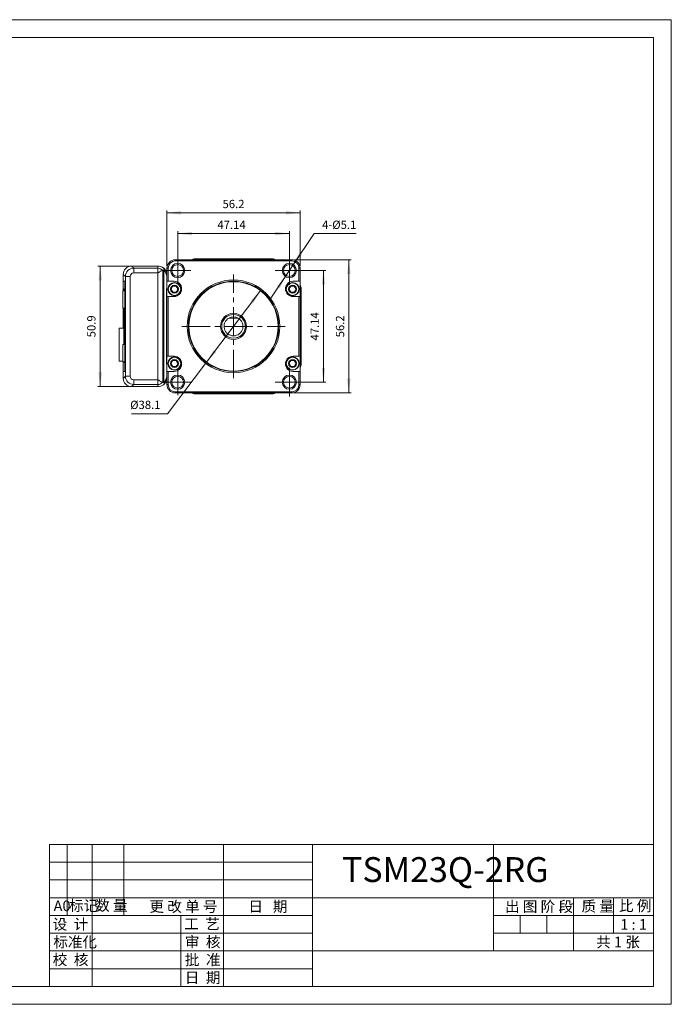
# Model space of a CAD drawing. Units: millimetres. Extents: x 293 to 884, y -76 to 339.
# Drawn here: x 609 to 884, y -76 to 339 of the extents above; entities that cross this region are included whole.
import ezdxf

# ---------------------------------------------------------------- set-up
doc = ezdxf.new("R2010")
doc.units = ezdxf.units.MM
doc.linetypes.add('点画线', pattern=[18, 12, -2, 2, -2])
doc.layers.get('0').update_dxf_attribs({"lineweight": 18})
for name, color, linetype, lineweight in [('DIM', 4, 'Continuous', 18), ('SLD-0', 179, 'Continuous', 15), ('中心线层', 1, '点画线', 18), ('尺寸线层', 3, 'Continuous', 18)]:
    doc.layers.add(name, color=color, linetype=linetype, lineweight=lineweight)
doc.styles.add('SLDTEXTSTYLE0', font='txt', dxfattribs={"width": 0.7})
doc.styles.add('SLDTEXTSTYLE1', font='txt', dxfattribs={"width": 0.534286})
doc.styles.add('SLDTEXTSTYLE2', font='txt', dxfattribs={"width": 0.54})
doc.styles.add('SLDTEXTSTYLE3', font='txt', dxfattribs={"width": 0.56})
doc.styles.add('SLDTEXTSTYLE4', font='txt', dxfattribs={"width": 0.536})
doc.styles.add('标准', font='txt', dxfattribs={"width": 0.667})
doc.dimstyles.new('标准', dxfattribs={"dimtxt": 8, "dimasz": 2, "dimexe": 1, "dimexo": 0, "dimtad": 1, "dimdec": 1, "dimdsep": 46, "dimtxsty": '标准', "dimblk": '_CAXARROW', "dimcen": 0, "dimdle": 3, "dimazin": 2, "dimtfac": 0.707107, "dimtdec": 1, "dimtmove": 0, "dimatfit": 3, "dimfxl": 1, "dimfrac": 2, "dimtolj": 1, "dimarcsym": 1})

# ---------------------------------------------------------------- blocks, each defined once
blk = doc.blocks.new('*X3')
at = {"layer": '尺寸线层'}
for points in [[(675.42, 249.17), (681.42, 249.92), (681.42, 248.42)], [(722.56, 249.17), (716.56, 249.92), (716.56, 248.42)]]:
    blk.add_hatch(color=0, dxfattribs=at).paths.add_polyline_path(points, flags=0)
at = {"layer": '尺寸线层', "color": 0}
for p, q in [((675.42, 234.6), (675.42, 250.17)), ((722.56, 234.6), (722.56, 250.17)), ((675.42, 249.17), (722.56, 249.17))]:
    blk.add_line(p, q, dxfattribs=at)
at = {"layer": '尺寸线层', "color": 0, "insert": (698.15, 252.44), "char_height": 3.5, "width": 24.1889, "attachment_point": 5}
blk.add_mtext('47.14', dxfattribs=at)
blk = doc.blocks.new('_CAXARROW')
blk.add_hatch(color=0).paths.add_polyline_path([(0, 0), (-1, 0.125), (-1, -0.125)], flags=0)
blk = doc.blocks.new('*X4')
at = {"layer": '尺寸线层'}
for points in [[(736.98, 233.61), (737.73, 227.61), (736.23, 227.61)], [(736.98, 186.47), (737.73, 192.47), (736.23, 192.47)]]:
    blk.add_hatch(color=0, dxfattribs=at).paths.add_polyline_path(points, flags=0)
at = {"layer": '尺寸线层', "color": 0}
for p, q in [((723.56, 233.61), (737.98, 233.61)), ((736.98, 233.61), (736.98, 186.47)), ((723.56, 186.47), (737.98, 186.47))]:
    blk.add_line(p, q, dxfattribs=at)
at = {"layer": '尺寸线层', "color": 0, "insert": (733.7, 210.04), "char_height": 3.5, "width": 24.1889, "attachment_point": 5, "rotation": 90}
blk.add_mtext('47.14', dxfattribs=at)
blk = doc.blocks.new('*X5')
at = {"layer": '尺寸线层'}
for points in [[(710.47, 225.24), (706.26, 220.9), (707.45, 219.99)], [(687.52, 194.83), (690.53, 200.07), (691.73, 199.16)]]:
    blk.add_hatch(color=0, dxfattribs=at).paths.add_polyline_path(points, flags=0)
at = {"layer": '尺寸线层', "color": 0}
for q in [(710.47, 225.24), (655.88, 173.16)]:
    blk.add_line((671.17, 173.16), q, dxfattribs=at)
at = {"layer": '尺寸线层', "color": 0, "insert": (661.77, 176.44), "char_height": 3.5, "width": 23.5667, "attachment_point": 5}
blk.add_mtext('%%C38.1', dxfattribs=at)
blk = doc.blocks.new('*X6')
at = {"layer": '尺寸线层'}
for points in [[(723.98, 235.72), (727.94, 240.29), (726.69, 241.13)], [(721.15, 231.48), (718.44, 226.07), (717.19, 226.91)]]:
    blk.add_hatch(color=0, dxfattribs=at).paths.add_polyline_path(points, flags=0)
at = {"layer": '尺寸线层', "color": 0}
for q in [(714.48, 221.5), (750.72, 249.17)]:
    blk.add_line((732.97, 249.17), q, dxfattribs=at)
at = {"layer": '尺寸线层', "color": 0, "insert": (743.59, 252.44), "char_height": 3.5, "width": 28.5056, "attachment_point": 5}
blk.add_mtext('4-%%C5.1', dxfattribs=at)
blk = doc.blocks.new('*X10')
at = {"layer": '尺寸线层'}
for points in [[(670.89, 257.94), (676.89, 258.69), (676.89, 257.19)], [(727.09, 257.94), (721.09, 258.69), (721.09, 257.19)]]:
    blk.add_hatch(color=0, dxfattribs=at).paths.add_polyline_path(points, flags=0)
at = {"layer": '尺寸线层', "color": 0}
for p, q in [((670.89, 235.63), (670.89, 258.94)), ((670.89, 257.94), (727.09, 257.94)), ((727.09, 235.63), (727.09, 258.94))]:
    blk.add_line(p, q, dxfattribs=at)
at = {"layer": '尺寸线层', "color": 0, "insert": (698.99, 261.21), "char_height": 3.5, "width": 18.7056, "attachment_point": 5}
blk.add_mtext('56.2', dxfattribs=at)
blk = doc.blocks.new('*X17')
at = {"layer": '尺寸线层'}
for points in [[(747.68, 238.13), (748.43, 232.13), (746.93, 232.13)], [(747.68, 181.93), (748.43, 187.93), (746.93, 187.93)]]:
    blk.add_hatch(color=0, dxfattribs=at).paths.add_polyline_path(points, flags=0)
at = {"layer": '尺寸线层', "color": 0}
for p, q in [((724.59, 238.13), (748.68, 238.13)), ((747.68, 238.13), (747.68, 181.93)), ((724.59, 181.93), (748.68, 181.93))]:
    blk.add_line(p, q, dxfattribs=at)
at = {"layer": '尺寸线层', "color": 0, "insert": (744.41, 210.03), "char_height": 3.5, "width": 18.7056, "attachment_point": 5, "rotation": 90}
blk.add_mtext('56.2', dxfattribs=at)
blk = doc.blocks.new('*X18')
at = {"layer": '尺寸线层'}
for points in [[(642.72, 235.48), (643.47, 229.48), (641.97, 229.48)], [(642.72, 184.59), (643.47, 190.59), (641.97, 190.59)]]:
    blk.add_hatch(color=0, dxfattribs=at).paths.add_polyline_path(points, flags=0)
at = {"layer": '尺寸线层', "color": 0}
for p, q in [((654.95, 235.48), (641.72, 235.48)), ((642.72, 235.48), (642.72, 184.59)), ((654.95, 184.59), (641.72, 184.59))]:
    blk.add_line(p, q, dxfattribs=at)
at = {"layer": '尺寸线层', "color": 0, "insert": (639.44, 210.03), "char_height": 3.5, "width": 18.7833, "attachment_point": 5, "rotation": 90}
blk.add_mtext('50.9', dxfattribs=at)

msp = doc.modelspace()

# ---------------------------------------------------------------- linework, layer by layer
at = {"color": 7, "linetype": 'Continuous', "lineweight": 15}
for p, q in [((674.393, 237.63), (674.393, 238.13)), ((674.393, 238.13), (723.593, 238.13)), ((723.593, 237.63), (674.393, 237.63)), ((682.725, 238.13), (683.148, 238.16)), ((683.148, 238.16), (714.748, 238.16)), ((714.793, 238.576), (683.193, 238.576)), ((683.193, 238.536), (714.793, 238.536)), ((714.748, 238.16), (715.171, 238.13)), ((723.593, 237.63), (723.593, 238.13)), ((658.238, 235.476), (655.946, 235.476)), ((656.864, 232.558), (656.864, 234.558)), ((656.864, 234.558), (667.013, 234.558)), ((657.993, 235.436), (657.993, 235.47)), ((667.013, 235.436), (657.993, 235.436)), ((658.238, 235.476), (658.238, 235.436)), ((667.013, 235.476), (658.238, 235.476)), ((667.013, 234.558), (667.013, 235.436)), ((667.013, 232.558), (667.013, 234.558)), ((669.11, 233.714), (669.11, 186.347)), ((669.583, 186.154), (669.583, 233.907)), ((670.893, 229.03), (670.893, 234.63)), ((670.893, 234.63), (671.393, 234.63)), ((671.393, 234.63), (671.393, 229.03)), ((726.593, 229.03), (726.593, 234.63)), ((726.593, 234.63), (727.093, 234.63)), ((727.093, 234.63), (727.093, 229.03)), ((652.436, 229.03), (652.436, 225.93)), ((653.129, 229.03), (652.436, 229.03)), ((652.448, 231.977), (652.448, 229.13)), ((652.448, 229.13), (652.453, 229.13)), ((653.142, 229.13), (652.453, 229.13)), ((653.129, 229.03), (653.149, 229.03)), ((653.155, 191.43), (653.155, 228.63)), ((653.366, 189.002), (653.366, 231.059)), ((653.366, 231.059), (655.365, 231.059)), ((655.365, 231.059), (655.365, 189.002)), ((667.013, 232.558), (656.864, 232.558)), ((667.111, 187.507), (667.111, 232.554)), ((670.383, 232.476), (670.773, 232.586)), ((670.893, 232.22), (670.773, 232.586)), ((670.893, 232.336), (670.811, 232.597)), ((671.393, 229.03), (670.893, 229.03)), ((670.893, 229.03), (670.893, 222.63)), ((673.893, 229.03), (671.393, 229.03)), ((726.593, 229.03), (724.093, 229.03)), ((727.093, 229.03), (726.593, 229.03)), ((727.093, 222.63), (727.093, 229.03)), ((652.293, 225.03), (652.293, 217.68)), ((652.293, 225.03), (653.069, 225.03)), ((652.436, 225.93), (652.748, 225.93)), ((652.463, 225.03), (652.463, 225.791)), ((652.747, 225.904), (652.747, 225.03)), ((652.831, 225.28), (653.069, 225.28)), ((652.831, 225.03), (652.831, 225.28)), ((653.069, 225.28), (653.069, 216.53)), ((653.148, 228.33), (653.148, 216.467)), ((670.773, 194.185), (670.773, 225.785)), ((727.093, 226.209), (727.123, 225.785)), ((727.123, 225.785), (727.123, 194.185)), ((727.499, 225.83), (727.499, 194.23)), ((727.538, 194.23), (727.538, 225.83)), ((670.893, 197.43), (670.893, 222.63)), ((670.893, 222.63), (671.393, 222.63)), ((671.393, 222.63), (673.893, 222.63)), ((671.393, 222.63), (671.393, 197.43)), ((724.093, 222.63), (726.593, 222.63)), ((726.593, 197.43), (726.593, 222.63)), ((726.593, 222.63), (727.093, 222.63)), ((727.093, 222.63), (727.093, 197.43)), ((652.293, 217.68), (653.069, 217.68)), ((652.463, 214.469), (652.463, 217.68)), ((652.747, 217.68), (652.747, 214.357)), ((652.831, 202.38), (652.831, 217.68)), ((653.069, 216.53), (653.099, 216.53)), ((653.148, 216.467), (653.162, 216.384)), ((652.436, 214.33), (652.436, 209.33)), ((652.748, 214.33), (652.436, 214.33)), ((697.056, 213.53), (700.929, 213.53)), ((652.726, 209.33), (650.793, 209.33)), ((650.793, 195.33), (650.793, 209.33)), ((652.507, 210.13), (652.726, 210.13)), ((652.507, 209.33), (652.507, 210.13)), ((652.726, 210.13), (652.726, 202.38)), ((653.155, 203.664), (653.148, 203.594)), ((652.293, 202.38), (652.293, 195.03)), ((652.293, 202.38), (653.069, 202.38)), ((653.069, 203.53), (653.069, 194.78)), ((653.099, 203.53), (653.069, 203.53)), ((653.148, 203.594), (653.148, 191.73)), ((652.293, 195.33), (650.793, 195.33)), ((671.393, 197.43), (670.893, 197.43)), ((670.893, 197.43), (670.893, 191.03)), ((673.893, 197.43), (671.393, 197.43)), ((726.593, 197.43), (724.093, 197.43)), ((727.093, 197.43), (726.593, 197.43)), ((727.093, 191.03), (727.093, 197.43)), ((652.293, 195.03), (653.069, 195.03)), ((652.436, 195.03), (652.436, 191.03)), ((652.831, 194.78), (652.831, 195.03)), ((653.069, 194.78), (652.831, 194.78)), ((675.423, 194.185), (675.419, 194.075)), ((727.123, 194.185), (727.093, 193.762)), ((653.129, 191.03), (652.436, 191.03)), ((652.448, 190.93), (652.448, 188.084)), ((652.453, 190.93), (652.448, 190.93)), ((652.453, 190.93), (653.142, 190.93)), ((653.149, 191.03), (653.129, 191.03)), ((653.366, 189.002), (655.365, 189.002)), ((656.864, 185.503), (656.864, 187.502)), ((656.864, 187.502), (667.013, 187.502)), ((667.013, 185.503), (667.013, 187.502)), ((670.383, 187.584), (670.773, 187.475)), ((670.773, 187.475), (670.893, 187.841)), ((670.811, 187.464), (670.893, 187.725)), ((670.893, 185.43), (670.893, 191.03)), ((670.893, 191.03), (671.393, 191.03)), ((671.393, 191.03), (671.393, 185.43)), ((671.393, 191.03), (673.893, 191.03)), ((724.093, 191.03), (726.593, 191.03)), ((726.593, 185.43), (726.593, 191.03)), ((726.593, 191.03), (727.093, 191.03)), ((727.093, 191.03), (727.093, 185.43)), ((655.946, 184.585), (658.238, 184.585)), ((667.013, 185.503), (656.864, 185.503)), ((657.993, 184.624), (667.013, 184.624)), ((657.993, 184.59), (657.993, 184.624)), ((658.238, 184.624), (658.238, 184.585)), ((658.238, 184.585), (667.013, 184.585)), ((667.013, 185.503), (667.013, 184.624)), ((670.893, 185.43), (671.393, 185.43)), ((726.593, 185.43), (727.093, 185.43)), ((674.393, 182.43), (723.593, 182.43)), ((674.393, 181.93), (674.393, 182.43)), ((723.593, 181.93), (674.393, 181.93)), ((714.748, 181.81), (683.148, 181.81)), ((714.793, 181.524), (683.193, 181.524)), ((683.193, 181.485), (714.793, 181.485)), ((723.593, 181.93), (723.593, 182.43))]:
    msp.add_line(p, q, dxfattribs=at)
at = {"color": 8, "linetype": 'Continuous', "lineweight": 15}
for p, q in [((683.193, 238.536), (683.193, 238.16)), ((714.793, 238.536), (714.793, 238.16)), ((655.952, 235.47), (656.864, 234.558)), ((653.366, 231.059), (652.453, 231.971)), ((652.748, 225.93), (652.748, 225.03)), ((653.155, 228.33), (653.148, 228.33)), ((727.499, 225.83), (727.122, 225.83)), ((652.748, 217.68), (652.748, 214.33)), ((653.148, 191.73), (653.155, 191.73)), ((727.499, 194.23), (727.123, 194.23)), ((652.453, 188.089), (653.366, 189.002)), ((656.864, 185.503), (655.952, 184.59)), ((683.193, 181.524), (683.193, 181.81)), ((714.793, 181.524), (714.793, 181.811))]:
    msp.add_line(p, q, dxfattribs=at)
at = {"color": 7, "linetype": 'Continuous', "lineweight": 15}
for points in [[(670.383, 232.476), (670.664, 231.717), (670.893, 231.283)], [(670.773, 225.785), (670.83, 226.371), (670.893, 226.625)], [(670.893, 193.345), (670.83, 193.6), (670.773, 194.185)], [(670.893, 188.778), (670.664, 188.343), (670.383, 187.584)], [(683.148, 181.81), (682.563, 181.868), (682.308, 181.93)], [(715.588, 181.93), (715.333, 181.868), (714.748, 181.81)]]:
    msp.add_lwpolyline(points, dxfattribs=at)
for centre, radius in [((675.423, 233.6), 3), ((675.423, 233.6), 2.5), ((722.563, 233.6), 3), ((722.563, 233.6), 2.5), ((698.993, 210.03), 19.55), ((698.993, 210.03), 19.05), ((698.993, 210.03), 18.85), ((674.07, 225.719), 2.8), ((674.07, 225.719), 2.661), ((674.07, 225.719), 1.665), ((723.916, 225.719), 2.8), ((723.916, 225.719), 2.661), ((723.916, 225.719), 1.665), ((698.993, 210.03), 5.5), ((698.993, 210.03), 5), ((674.07, 194.341), 2.8), ((674.07, 194.341), 2.661), ((674.07, 194.341), 1.665), ((723.916, 194.341), 2.8), ((723.916, 194.341), 2.661), ((723.916, 194.341), 1.665), ((675.423, 186.46), 3), ((675.423, 186.46), 2.5), ((722.563, 186.46), 3), ((722.563, 186.46), 2.5)]:
    msp.add_circle(centre, radius, dxfattribs=at)
for centre, radius, start, end in [((674.393, 234.63), 3.5, 90, 180), ((674.393, 234.63), 3, 90, 180), ((683.193, 235.13), 3.445, 90, 119.44981), ((683.193, 235.13), 3.406, 90, 118.25745), ((714.793, 235.13), 3.445, 60.55019, 90), ((714.793, 235.13), 3.406, 61.74255, 90), ((723.593, 234.63), 3.5, 0, 90), ((723.593, 234.63), 3, 0, 90), ((667.013, 231.53), 3.945, 15.67966, 90), ((667.013, 231.53), 3.906, 15.67966, 90), ((667.013, 231.53), 3.027, 46.1547, 90), ((667.013, 231.53), 3.5, 15.67966, 42.75896), ((667.013, 231.53), 1.028, 84.54487, 90), ((673.893, 225.83), 3.2, 270, 90), ((724.093, 225.83), 3.2, 90, 270), ((673.773, 225.785), 1.65, 344.02293, 7.13771), ((724.093, 225.83), 3.445, 0, 29.44981), ((724.093, 225.83), 3.406, 0, 28.25745), ((698.993, 210.03), 4, 118.95502, 61.04498), ((698.993, 210.03), 4, 61.04498, 118.95502), ((698.993, 210.03), 5, 356.1791, 90), ((698.993, 210.03), 5, 270, 356.1791), ((673.893, 194.23), 3.2, 270, 90), ((724.093, 194.23), 3.2, 90, 270), ((724.093, 194.23), 3.445, 330.55019, 0), ((724.093, 194.23), 3.406, 331.74255, 0), ((667.013, 188.53), 1.028, 270, 275.45513), ((667.013, 188.53), 3.906, 270, 344.32034), ((667.013, 188.53), 3.945, 270, 344.32034), ((667.013, 188.53), 3.5, 317.24104, 344.32034), ((667.013, 188.53), 3.027, 270, 313.8453), ((674.393, 185.43), 3.5, 180, 270), ((674.393, 185.43), 3, 180, 270), ((723.593, 185.43), 3.5, 270, 0), ((723.593, 185.43), 3, 270, 0), ((683.193, 184.93), 3.445, 240.55019, 270), ((683.193, 184.93), 3.406, 241.74255, 270), ((714.793, 184.93), 3.445, 270, 299.44981), ((714.793, 184.93), 3.406, 270, 298.25745)]:
    msp.add_arc(centre, radius, start, end, dxfattribs=at)
at = {"color": 8, "linetype": 'Continuous', "lineweight": 15}
for centre, start, end in [((653.599, 216.53), 179.99867, 207.25656), ((653.599, 203.53), 152.74322, 180.00151)]:
    msp.add_arc(centre, 0.5, start, end, dxfattribs=at)
at = {"color": 7, "linetype": 'Continuous', "lineweight": 15}
for centre, major_axis, ratio, start_param, end_param in [((655.949, 231.974), (-2.477, 2.477), 0.999315, 5.4981298, 7.0682409), ((656.865, 231.058), (2.475, 2.475), 0.9999023, 0.7857408, 2.3558519), ((652.567, 228.63), (0, 0.5), 0.0174551, 5.6395821, 6.2831853), ((653.129, 228.33), (0, 0.7), 0.0263656, 4.712389, 6.2831853), ((653.142, 228.63), (0, 0.5), 0.0261859, 4.712389, 6.2831853), ((656.865, 231.058), (-1.061, 1.061), 0.999315, 5.4981298, 7.0682409), ((653.569, 216.53), (0.5, 0), 0.9996526, 3.1415927, 3.7371664), ((653.099, 215.53), (0, 1), 0.1384703, 5.9252725, 6.2831853), ((653.569, 203.53), (-0.5, 0), 0.9996526, 5.6876115, 6.2831853), ((653.099, 204.53), (0, 1), 0.1384703, 3.1415927, 3.4995054), ((653.129, 191.73), (0, 0.7), 0.0263656, 3.1415927, 4.712389), ((653.142, 191.43), (0, 0.5), 0.0261859, 3.1415927, 4.712389), ((655.949, 188.086), (-2.477, -2.477), 0.999315, 5.4981298, 7.0682409), ((652.567, 191.43), (0, 0.5), 0.0174551, 3.1415927, 3.7849916), ((656.865, 189.003), (2.475, -2.475), 0.9999023, 3.9273334, 5.4974445), ((656.865, 189.003), (-1.061, -1.061), 0.999315, 5.4981298, 7.0682409)]:
    msp.add_ellipse(centre, major_axis=major_axis, ratio=ratio, start_param=start_param, end_param=end_param, dxfattribs=at)
at = {"color": 8, "linetype": 'Continuous', "lineweight": 15}
for centre, major_axis, start_param, end_param in [((653.463, 225.93), (0.023, 2), 1.7087575, 2.0432606), ((653.463, 214.33), (-0.023, 2), 0.7753308, 1.4090723)]:
    msp.add_ellipse(centre, major_axis=major_axis, ratio=0.4998781, start_param=start_param, end_param=end_param, dxfattribs=at)
at = {"color": 7, "linetype": 'Continuous', "lineweight": 15}
for points, knots in [([(667.111, 232.554), (667.113, 232.556), (667.3, 232.726), (667.699, 233.009), (668.268, 233.326), (668.72, 233.543), (669.035, 233.682), (669.085, 233.703), (669.11, 233.714)], [0, 0, 0, 0, 24.8844208, 2110.9762782, 4024.2784963, 5815.1964902, 7560.8491593, 9308.1743986, 9308.1743986, 9308.1743986, 9308.1743986]), ([(669.11, 233.714), (669.143, 233.728), (669.301, 233.795), (669.459, 233.857), (669.583, 233.907)], [0, 0, 0, 0, 781.8625925, 3665.3872895, 3665.3872895, 3665.3872895, 3665.3872895]), ([(652.436, 225.93), (652.451, 225.8), (652.483, 225.54), (652.636, 225.302), (652.741, 225.212), (652.747, 225.207)], [0, 0, 0, 0, 2445.2356758, 4890.466236, 5044.7246136, 5044.7246136, 5044.7246136, 5044.7246136]), ([(675.152, 226.344), (675.209, 226.259), (675.317, 226.099), (675.461, 225.916), (675.518, 225.758), (675.505, 225.596), (675.299, 225.304), (675.079, 224.979), (674.945, 224.629), (674.819, 224.463), (674.649, 224.421), (674.451, 224.431), (674.122, 224.487), (673.765, 224.44), (673.459, 224.415), (673.311, 224.484), (673.203, 224.613), (673.114, 224.827), (672.998, 225.1), (672.819, 225.337), (672.679, 225.522), (672.621, 225.68), (672.635, 225.843), (672.84, 226.134), (673.061, 226.46), (673.194, 226.81), (673.32, 226.976), (673.49, 227.017), (673.689, 227.008), (674.017, 226.951), (674.374, 226.999), (674.68, 227.023), (674.828, 226.954), (674.936, 226.826), (675.023, 226.61), (675.107, 226.436), (675.152, 226.344)], [0, 0, 0, 0, 1736.3952819, 3270.8790338, 3915.8127409, 4528.7062251, 5951.3696847, 9799.5094742, 11192.413633, 12331.7398287, 13123.6754065, 14042.4606616, 15699.8373445, 18727.4302262, 20150.0902039, 20762.9787608, 21407.9129511, 22942.4054715, 24678.8002817, 26415.1955635, 27949.685077, 28594.618784, 29207.5070204, 30630.17048, 34478.3147693, 35871.2186439, 37010.5487342, 37802.484312, 38721.2590482, 40378.6357312, 43406.2283199, 44828.8986347, 45441.7871915, 46086.7213818, 47621.2091608, 49357.6084615, 49357.6084615, 49357.6084615, 49357.6084615]), ([(724.998, 226.344), (725.056, 226.259), (725.164, 226.099), (725.307, 225.916), (725.365, 225.758), (725.351, 225.596), (725.146, 225.304), (724.925, 224.979), (724.792, 224.629), (724.665, 224.463), (724.495, 224.421), (724.297, 224.431), (723.968, 224.487), (723.611, 224.44), (723.305, 224.415), (723.158, 224.484), (723.05, 224.613), (722.96, 224.827), (722.844, 225.1), (722.666, 225.337), (722.525, 225.522), (722.467, 225.68), (722.481, 225.843), (722.686, 226.134), (722.907, 226.46), (723.04, 226.81), (723.166, 226.976), (723.337, 227.017), (723.535, 227.008), (723.864, 226.951), (724.22, 226.999), (724.527, 227.023), (724.674, 226.954), (724.782, 226.826), (724.869, 226.61), (724.954, 226.436), (724.998, 226.344)], [0, 0, 0, 0, 1875.4383121, 3532.8031144, 4229.3769094, 4891.3482551, 6427.9324565, 10584.2146504, 12088.6565547, 13319.2150686, 14174.5654251, 15166.9230327, 16957.0039835, 20227.0447633, 21763.625204, 22425.5912278, 23122.168961, 24779.5318899, 26654.9745427, 28530.4128549, 30187.7776572, 30884.3514521, 31546.3171298, 33082.8959837, 37239.1830377, 38743.6246351, 39974.1873554, 40829.5377119, 41821.8839584, 43611.9762037, 46882.0166671, 48418.5969172, 49080.5629411, 49777.1406742, 51434.5036032, 53309.946256, 53309.946256, 53309.946256, 53309.946256]), ([(652.747, 215.053), (652.741, 215.048), (652.636, 214.959), (652.483, 214.72), (652.451, 214.46), (652.436, 214.33)], [0, 0, 0, 0, 154.7566912, 2608.0748376, 5061.3996566, 5061.3996566, 5061.3996566, 5061.3996566]), ([(675.152, 194.966), (675.209, 194.882), (675.317, 194.722), (675.461, 194.539), (675.518, 194.381), (675.505, 194.218), (675.299, 193.927), (675.079, 193.601), (674.945, 193.251), (674.819, 193.085), (674.649, 193.044), (674.451, 193.053), (674.122, 193.11), (673.765, 193.062), (673.459, 193.037), (673.311, 193.106), (673.203, 193.235), (673.114, 193.45), (672.998, 193.723), (672.819, 193.96), (672.679, 194.144), (672.621, 194.302), (672.635, 194.465), (672.84, 194.756), (673.061, 195.082), (673.194, 195.432), (673.32, 195.598), (673.49, 195.639), (673.689, 195.63), (674.017, 195.573), (674.374, 195.621), (674.68, 195.646), (674.828, 195.577), (674.936, 195.448), (675.023, 195.232), (675.107, 195.059), (675.152, 194.966)], [0, 0, 0, 0, 1756.8543667, 3309.414315, 3961.9453318, 4582.0480731, 6021.4704877, 9914.9458609, 11324.2584105, 12477.0058523, 13278.2689137, 14207.8773394, 15884.7784734, 18948.0360589, 20387.454772, 21007.5654926, 21660.0891515, 23212.6579716, 24969.5074875, 26726.3618542, 28278.9276318, 28931.4586486, 29551.5720091, 30990.9944237, 34884.4606913, 36293.7777692, 37446.525211, 38247.7912845, 39177.3891738, 40854.2903078, 43917.548486, 45356.9781936, 45977.0842233, 46629.615729, 48182.1797518, 49939.0338111, 49939.0338111, 49939.0338111, 49939.0338111]), ([(724.998, 194.966), (725.056, 194.882), (725.164, 194.722), (725.307, 194.539), (725.365, 194.381), (725.351, 194.218), (725.146, 193.927), (724.925, 193.601), (724.792, 193.251), (724.665, 193.085), (724.495, 193.044), (724.297, 193.053), (723.968, 193.11), (723.611, 193.062), (723.305, 193.037), (723.158, 193.106), (723.05, 193.235), (722.96, 193.45), (722.844, 193.723), (722.666, 193.96), (722.525, 194.144), (722.467, 194.302), (722.481, 194.465), (722.686, 194.756), (722.907, 195.082), (723.04, 195.432), (723.166, 195.598), (723.337, 195.639), (723.535, 195.63), (723.864, 195.573), (724.22, 195.621), (724.527, 195.646), (724.674, 195.577), (724.782, 195.448), (724.869, 195.232), (724.954, 195.059), (724.998, 194.966)], [0, 0, 0, 0, 1898.0284036, 3575.3523755, 4280.3148092, 4950.2466137, 6505.3354585, 10711.6754871, 12234.2349545, 13479.612732, 14345.2622009, 15349.5703721, 17161.2093792, 20470.6300033, 22025.7148493, 22695.6552743, 23400.6132162, 25077.9352923, 26975.9633638, 28873.9917674, 30551.3157393, 31256.278173, 31926.22145, 33481.304883, 37687.6350742, 39210.1994338, 40455.5772114, 41321.2299343, 42325.5267225, 44137.1771601, 47446.5984246, 49001.6836564, 49671.6190136, 50376.5854329, 52053.9075089, 53951.9355804, 53951.9355804, 53951.9355804, 53951.9355804]), ([(667.111, 187.507), (667.113, 187.505), (667.3, 187.335), (667.699, 187.051), (668.268, 186.735), (668.72, 186.517), (669.035, 186.379), (669.085, 186.358), (669.11, 186.347)], [0, 0, 0, 0, 25.3081605, 2146.9226391, 4092.8051627, 5914.2194655, 7689.5976515, 9466.6773013, 9466.6773013, 9466.6773013, 9466.6773013]), ([(669.11, 186.347), (669.143, 186.333), (669.301, 186.266), (669.459, 186.203), (669.583, 186.154)], [0, 0, 0, 0, 795.5363612, 3729.4902032, 3729.4902032, 3729.4902032, 3729.4902032])]:
    msp.add_open_spline(points, degree=3, knots=knots, dxfattribs=at)
at = {"layer": 'DIM', "color": 7, "linetype": 'Continuous', "lineweight": 0}
for p, q in [((883.765, 339.437), (292.765, 339.437)), ((883.765, -76.063), (883.765, 339.437)), ((628.765, -8.563), (628.765, -38.563)), ((639.265, -8.563), (639.265, -68.563)), ((652.765, -8.563), (652.765, -38.563)), ((694.765, -8.563), (694.765, -68.563)), ((621.265, -16.063), (732.265, -16.063)), ((621.265, -23.563), (732.265, -23.563)), ((621.265, -31.063), (732.265, -31.063)), ((842.515, -31.063), (842.515, -53.563)), ((859.39, -31.063), (859.39, -46.063)), ((621.265, -38.563), (732.265, -38.563)), ((676.765, -38.563), (676.765, -68.563)), ((808.765, -38.563), (876.265, -38.563)), ((820.015, -46.063), (820.015, -38.563)), ((831.265, -46.063), (831.265, -38.563)), ((621.265, -46.063), (732.265, -46.063)), ((808.765, -46.063), (876.265, -46.063)), ((621.265, -53.563), (732.265, -53.563)), ((621.265, -61.063), (732.265, -61.063)), ((292.765, -76.063), (883.765, -76.063))]:
    msp.add_line(p, q, dxfattribs=at)
at = {"layer": 'SLD-0', "color": 7, "linetype": 'Continuous', "lineweight": 15}
for p, q in [((876.265, 331.937), (326.515, 331.937)), ((876.265, -68.563), (876.265, 331.937)), ((621.265, -8.563), (621.265, -68.563)), ((621.265, -8.563), (876.265, -8.563)), ((732.265, -8.563), (732.265, -68.563)), ((808.765, -53.563), (808.765, -8.563)), ((732.265, -31.063), (876.265, -31.063)), ((732.265, -53.563), (876.265, -53.563)), ((326.515, -68.563), (876.265, -68.563))]:
    msp.add_line(p, q, dxfattribs=at)
at = {"layer": '中心线层'}
for p, q in [((675.423, 228.1), (675.423, 239.1)), ((722.563, 227.6), (722.563, 239.6)), ((669.923, 233.6), (680.923, 233.6)), ((716.563, 233.6), (728.563, 233.6)), ((698.993, 188.18), (698.993, 231.88)), ((677.143, 210.03), (720.843, 210.03)), ((675.423, 180.96), (675.423, 191.96)), ((722.563, 180.46), (722.563, 192.46)), ((669.923, 186.46), (680.923, 186.46)), ((716.563, 186.46), (728.563, 186.46))]:
    msp.add_line(p, q, dxfattribs=at)

# ---------------------------------------------------------------- texts
at = {"layer": 'DIM', "color": 7, "linetype": 'Continuous', "lineweight": 0, "char_height": 4.5, "attachment_point": 1}
for s, insert, width, style in [('{\\fFangSong_GB2312|b0|i0|c134|p2;A0}', (623.056, -32.257), 10.04108, 'SLDTEXTSTYLE2'), ('{\\fFangSong_GB2312|b0|i0|c134|p2;标记}', (629.535, -32.182), 20.04568, 'SLDTEXTSTYLE2'), ('{\\fFangSong_GB2312|b0|i0|c134|p2;数 量}', (640.604, -32.086), 25.05162, 'SLDTEXTSTYLE2'), ('{\\fFangSong_GB2312|b0|i0|c134|p2;更 改 单 号}', (663.508, -32.534), 56.36714, 'SLDTEXTSTYLE1'), ('{\\fFangSong_GB2312|b0|i0|c134|p2;日   期}', (705.299, -32.534), 32.92778, 'SLDTEXTSTYLE4'), ('{\\fFangSong_GB2312|b0|i0|c134|p2;出 图 阶 段}', (813.592, -32.534), 55.53683, 'SLDTEXTSTYLE1'), ('{\\fFangSong_GB2312|b0|i0|c134|p2;质 量}', (845.84, -32.433), 24.75973, 'SLDTEXTSTYLE2'), ('{\\fFangSong_GB2312|b0|i0|c134|p2;比 例}', (861.706, -32.236), 23.41703, 'SLDTEXTSTYLE2'), ('{\\fFangSong_GB2312|b0|i0|c134|p2;设  计}', (622.69, -40.009), 30.36368, 'SLDTEXTSTYLE4'), ('{\\fFangSong_GB2312|b0|i0|c134|p2;工  艺}', (678.19, -39.852), 29.82768, 'SLDTEXTSTYLE4'), ('{\\fFangSong_GB2312|b0|i0|c134|p2;1 : 1}', (862.208, -40.115), 25.28324, 'SLDTEXTSTYLE3'), ('{\\fFangSong_GB2312|b0|i0|c134|p2;标准化}', (622.952, -47.534), 30.55378, 'SLDTEXTSTYLE2'), ('{\\fFangSong_GB2312|b0|i0|c134|p2;审  核}', (678.452, -47.473), 29.58141, 'SLDTEXTSTYLE4'), ('{\\fFangSong_GB2312|b0|i0|c134|p2;共 1 张}', (852.062, -47.534), 36.95243, 'SLDTEXTSTYLE3'), ('{\\fFangSong_GB2312|b0|i0|c134|p2;校  核}', (622.69, -54.993), 30.40714, 'SLDTEXTSTYLE4'), ('{\\fFangSong_GB2312|b0|i0|c134|p2;批  准}', (678.452, -55.014), 30.40714, 'SLDTEXTSTYLE4'), ('{\\fFangSong_GB2312|b0|i0|c134|p2;日  期}', (678.452, -62.534), 27.63297, 'SLDTEXTSTYLE4')]:
    msp.add_mtext(s, dxfattribs=dict(at, insert=insert, width=width, style=style))
at = {"layer": 'SLD-0', "color": 7, "insert": (744.802, -13.961), "char_height": 10.5, "width": 132.63075, "attachment_point": 1, "style": 'SLDTEXTSTYLE0'}
msp.add_mtext('TSM23Q-2RG', dxfattribs=at)

# ---------------------------------------------------------------- dimensions: what is measured, and where the dimension line sits
at = {"layer": '尺寸线层'}
dim = msp.add_linear_dim(base=(727.093, 257.94), p1=(670.893, 234.63), p2=(727.093, 234.63), dimstyle='标准', override={"dimtxt": 3.5, "dimasz": 6, "dimexo": 1, "dimgap": 1.524, "dimtih": 1, "dimtoh": 1, "dimzin": 0, "dimtxsty": 'Standard', "dimsah": 1, "dimdle": 12, "dimtfill": 1, "dimtzin": 0}, dxfattribs=at)
dim.commit()
dim.dimension.update_dxf_attribs({"geometry": '*X10', "text_midpoint": (698.993, 257.94)})
dim = msp.add_linear_dim(base=(722.558, 249.169), p1=(675.418, 233.6), p2=(722.558, 233.6), dimstyle='标准', override={"dimtxt": 3.5, "dimasz": 6, "dimexo": 1, "dimgap": 1.524, "dimtih": 1, "dimtoh": 1, "dimdec": 2, "dimzin": 0, "dimtxsty": 'Standard', "dimsah": 1, "dimdle": 12, "dimtfill": 1, "dimtzin": 0}, dxfattribs=at)
dim.commit()
dim.dimension.update_dxf_attribs({"geometry": '*X3', "text_midpoint": (698.147, 249.169), "dimtype": 160})
for p1, p2, override, picture, middle in [((721.146, 231.48), (723.98, 235.72), {"dimtxt": 3.5, "dimasz": 6, "dimexo": 1, "dimgap": 1.524, "dimtih": 1, "dimtoh": 1, "dimzin": 0, "dimpost": '4-%%C<>', "dimtxsty": 'Standard', "dimsah": 1, "dimdle": 12, "dimtmove": 0, "dimatfit": 1, "dimtfill": 1, "dimtzin": 0}, '*X6', (732.968, 249.169)), ((710.469, 225.235), (687.516, 194.825), {"dimtxt": 3.5, "dimasz": 6, "dimexo": 1, "dimgap": 1.524, "dimtih": 1, "dimtoh": 1, "dimzin": 0, "dimpost": '%%C<>', "dimtxsty": 'Standard', "dimsah": 1, "dimdle": 12, "dimtmove": 0, "dimatfit": 1, "dimtfill": 1, "dimtzin": 0}, '*X5', (671.166, 173.164))]:
    dim = msp.add_diameter_dim_2p(p1=p1, p2=p2, dimstyle='标准', override=override, dxfattribs=at)
    dim.commit()
    dim.dimension.update_dxf_attribs({"geometry": picture, "text_midpoint": middle, "dimtype": 163})
for base, p1, p2, angle, override, picture, middle in [((747.684, 181.93), (723.593, 238.13), (723.593, 181.93), 90, {"dimtxt": 3.5, "dimasz": 6, "dimexo": 1, "dimgap": 1.524, "dimzin": 0, "dimtxsty": 'Standard', "dimsah": 1, "dimdle": 12, "dimtfill": 1, "dimtzin": 0}, '*X17', (747.684, 210.03)), ((642.715, 184.585), (655.946, 235.476), (655.946, 184.585), 270, {"dimtxt": 3.5, "dimasz": 6, "dimexo": 1, "dimgap": 1.524, "dimzin": 0, "dimtxsty": 'Standard', "dimsah": 1, "dimdle": 12, "dimtfill": 1, "dimtzin": 0}, '*X18', (642.715, 210.03)), ((736.977, 186.465), (722.563, 233.605), (722.563, 186.465), 270, {"dimtxt": 3.5, "dimasz": 6, "dimexo": 1, "dimgap": 1.524, "dimdec": 2, "dimzin": 0, "dimtxsty": 'Standard', "dimsah": 1, "dimdle": 12, "dimtfill": 1, "dimtzin": 0}, '*X4', (736.977, 210.035))]:
    dim = msp.add_linear_dim(base=base, p1=p1, p2=p2, angle=angle, dimstyle='标准', override=override, dxfattribs=at)
    dim.commit()
    dim.dimension.update_dxf_attribs({"geometry": picture, "text_midpoint": middle})

doc.saveas('drawing.dxf')
